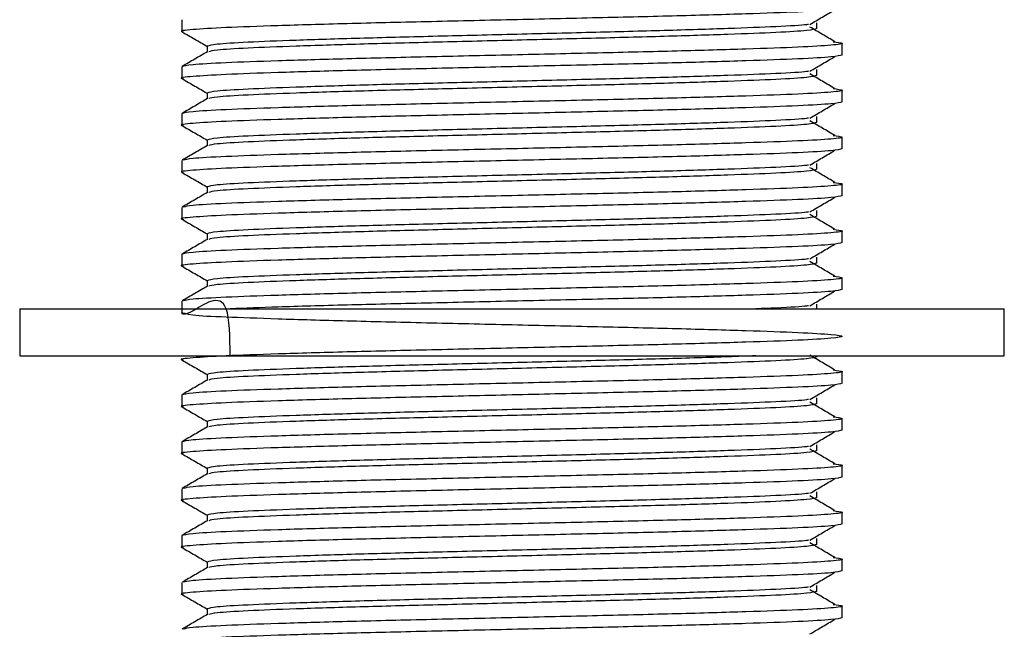
# Model space of a CAD drawing. Units: millimetres. Extents: x 15 to 2324, y 37 to 1668.
# Drawn here: x 1176 to 1218, y 1011 to 1037 of the extents above; entities that cross this region are included whole.
import ezdxf

# ---------------------------------------------------------------- set-up
doc = ezdxf.new("R2010")
doc.units = ezdxf.units.MM
doc.header["$LTSCALE"] = 8

msp = doc.modelspace()

# ---------------------------------------------------------------- linework, layer by layer
at = {"color": 7, "linetype": 'Continuous', "lineweight": 25}
for p, q in [((1183.344, 1037.463), (1183.344, 1036.963)), ((1210.427, 1037.088), (1210.427, 1037.338)), ((1184.427, 1036.338), (1184.427, 1036.095)), ((1211.509, 1035.963), (1211.509, 1036.463)), ((1211.509, 1035.963), (1211.509, 1036.463)), ((1183.344, 1035.463), (1183.344, 1034.963)), ((1210.427, 1035.088), (1210.427, 1035.338)), ((1211.509, 1033.963), (1211.509, 1034.463)), ((1211.509, 1033.963), (1211.509, 1034.463)), ((1184.427, 1034.338), (1184.427, 1034.095)), ((1183.344, 1033.463), (1183.344, 1032.963)), ((1210.427, 1033.088), (1210.427, 1033.338)), ((1211.509, 1031.963), (1211.509, 1032.463)), ((1211.509, 1031.963), (1211.509, 1032.463)), ((1184.427, 1032.338), (1184.427, 1032.095)), ((1183.344, 1031.463), (1183.344, 1030.963)), ((1210.427, 1031.088), (1210.427, 1031.338)), ((1184.427, 1030.338), (1184.427, 1030.095)), ((1211.509, 1029.963), (1211.509, 1030.463)), ((1211.509, 1029.963), (1211.509, 1030.463)), ((1183.344, 1029.463), (1183.344, 1028.963)), ((1210.427, 1029.088), (1210.427, 1029.338)), ((1184.427, 1028.338), (1184.427, 1028.095)), ((1211.509, 1027.963), (1211.509, 1028.463)), ((1211.509, 1027.963), (1211.509, 1028.463)), ((1183.344, 1027.463), (1183.344, 1026.963)), ((1210.427, 1027.088), (1210.427, 1027.338)), ((1184.427, 1026.338), (1184.427, 1026.095)), ((1211.509, 1025.963), (1211.509, 1026.463)), ((1211.509, 1025.963), (1211.509, 1026.463)), ((1183.344, 1025.463), (1183.344, 1024.963)), ((1210.427, 1025.137), (1210.427, 1025.338)), ((1176.427, 1025.137), (1176.427, 1023.137)), ((1176.427, 1025.137), (1177.762, 1025.137)), ((1177.762, 1025.137), (1218.427, 1025.137)), ((1218.427, 1023.137), (1218.427, 1025.137)), ((1176.427, 1023.137), (1177.762, 1023.137)), ((1177.762, 1023.137), (1218.427, 1023.137)), ((1210.427, 1023.088), (1210.427, 1023.137)), ((1184.427, 1022.338), (1184.427, 1022.095)), ((1211.509, 1021.963), (1211.509, 1022.463)), ((1211.509, 1021.963), (1211.509, 1022.463)), ((1183.344, 1021.463), (1183.344, 1020.963)), ((1210.427, 1021.088), (1210.427, 1021.338)), ((1184.427, 1020.338), (1184.427, 1020.095)), ((1211.509, 1019.963), (1211.509, 1020.463)), ((1211.509, 1019.963), (1211.509, 1020.463)), ((1183.344, 1019.463), (1183.344, 1018.963)), ((1210.427, 1019.088), (1210.427, 1019.338)), ((1184.427, 1018.338), (1184.427, 1018.095)), ((1211.509, 1017.963), (1211.509, 1018.463)), ((1211.509, 1017.963), (1211.509, 1018.463)), ((1183.344, 1017.463), (1183.344, 1016.963)), ((1210.427, 1017.088), (1210.427, 1017.338)), ((1211.509, 1015.963), (1211.509, 1016.463)), ((1211.509, 1015.963), (1211.509, 1016.463)), ((1184.427, 1016.338), (1184.427, 1016.095)), ((1183.344, 1015.463), (1183.344, 1014.963)), ((1210.427, 1015.088), (1210.427, 1015.338)), ((1184.427, 1014.338), (1184.427, 1014.095)), ((1211.509, 1013.963), (1211.509, 1014.463)), ((1211.509, 1013.963), (1211.509, 1014.463)), ((1183.344, 1013.463), (1183.344, 1012.963)), ((1210.427, 1013.088), (1210.427, 1013.338)), ((1184.427, 1012.338), (1184.427, 1012.095)), ((1211.509, 1011.963), (1211.509, 1012.463)), ((1211.509, 1011.963), (1211.509, 1012.463))]:
    msp.add_line(p, q, dxfattribs=at)
for points, knots in [([(1211.509, 1037.963), (1211.416, 1037.936), (1211.229, 1037.881), (1209.752, 1037.795), (1207.5, 1037.715), (1204.552, 1037.628), (1201.113, 1037.547), (1197.427, 1037.463), (1193.741, 1037.379), (1190.3, 1037.298), (1187.361, 1037.212), (1185.075, 1037.131), (1183.725, 1037.046), (1183.185, 1036.987), (1183.389, 1036.955), (1183.415, 1036.951)], [0, 0, 0, 0, 0.082195, 0.164955, 0.246676, 0.32955, 0.41143, 0.493963, 0.576495, 0.658375, 0.741249, 0.82297, 0.90573, 0.987925, 1, 1, 1, 1]), ([(1210.135, 1037.271), (1210.312, 1037.375), (1210.666, 1037.584), (1211.02, 1037.792), (1211.197, 1037.896)], [0, 0, 0, 0, 0.499998, 1, 1, 1, 1]), ([(1210.068, 1037.271), (1210.044, 1037.266), (1209.893, 1037.233), (1208.767, 1037.17), (1206.736, 1037.09), (1204.001, 1037.003), (1200.831, 1036.922), (1197.427, 1036.838), (1194.024, 1036.754), (1190.85, 1036.673), (1188.128, 1036.587), (1186.049, 1036.506), (1184.685, 1036.421), (1184.513, 1036.366), (1184.427, 1036.338)], [0, 0, 0, 0, 0.016656, 0.106508, 0.195232, 0.285207, 0.374103, 0.463709, 0.553314, 0.64221, 0.732186, 0.82091, 0.910762, 1, 1, 1, 1]), ([(1210.427, 1037.088), (1210.341, 1037.061), (1210.168, 1037.006), (1208.804, 1036.92), (1206.726, 1036.84), (1204.004, 1036.754), (1200.83, 1036.672), (1197.427, 1036.588), (1194.024, 1036.504), (1190.85, 1036.423), (1188.127, 1036.337), (1186.054, 1036.256), (1184.74, 1036.175), (1184.572, 1036.124), (1184.495, 1036.101)], [0, 0, 0, 0, 0.084286, 0.169153, 0.252953, 0.337936, 0.4219, 0.506533, 0.591166, 0.675129, 0.760112, 0.843913, 0.928779, 1, 1, 1, 1]), ([(1211.197, 1036.53), (1211.02, 1036.634), (1210.666, 1036.843), (1210.312, 1037.051), (1210.135, 1037.155)], [0, 0, 0, 0, 0.500002, 1, 1, 1, 1]), ([(1183.355, 1036.951), (1183.535, 1036.847), (1183.893, 1036.641), (1184.25, 1036.434), (1184.427, 1036.332)], [0, 0, 0, 0, 0.5051655, 1, 1, 1, 1]), ([(1211.124, 1036.53), (1211.301, 1036.508), (1211.699, 1036.458), (1211.168, 1036.381), (1209.768, 1036.295), (1207.496, 1036.215), (1204.553, 1036.128), (1201.113, 1036.047), (1197.427, 1035.963), (1193.74, 1035.879), (1190.302, 1035.798), (1187.354, 1035.712), (1185.102, 1035.631), (1183.624, 1035.546), (1183.437, 1035.491), (1183.344, 1035.463)], [0, 0, 0, 0, 0.062905, 0.140871, 0.219372, 0.296889, 0.375499, 0.453166, 0.531452, 0.609739, 0.687406, 0.766016, 0.843532, 0.922034, 1, 1, 1, 1]), ([(1211.509, 1035.963), (1211.416, 1035.936), (1211.229, 1035.881), (1209.752, 1035.795), (1207.5, 1035.715), (1204.552, 1035.628), (1201.113, 1035.547), (1197.427, 1035.463), (1193.741, 1035.379), (1190.3, 1035.298), (1187.361, 1035.212), (1185.075, 1035.131), (1183.725, 1035.046), (1183.185, 1034.987), (1183.389, 1034.955), (1183.415, 1034.951)], [0, 0, 0, 0, 0.082195, 0.164955, 0.246676, 0.32955, 0.41143, 0.493963, 0.576495, 0.658375, 0.741249, 0.82297, 0.90573, 0.987925, 1, 1, 1, 1]), ([(1184.438, 1036.101), (1184.257, 1035.997), (1183.896, 1035.788), (1183.535, 1035.579), (1183.355, 1035.475)], [0, 0, 0, 0, 0.499988, 1, 1, 1, 1]), ([(1210.135, 1035.271), (1210.312, 1035.375), (1210.666, 1035.584), (1211.02, 1035.792), (1211.197, 1035.896)], [0, 0, 0, 0, 0.499998, 1, 1, 1, 1]), ([(1183.355, 1034.951), (1183.535, 1034.847), (1183.893, 1034.641), (1184.25, 1034.434), (1184.427, 1034.332)], [0, 0, 0, 0, 0.505166, 1, 1, 1, 1]), ([(1210.068, 1035.271), (1210.044, 1035.266), (1209.893, 1035.233), (1208.767, 1035.17), (1206.736, 1035.09), (1204.001, 1035.003), (1200.831, 1034.922), (1197.427, 1034.838), (1194.024, 1034.754), (1190.85, 1034.673), (1188.128, 1034.587), (1186.049, 1034.506), (1184.685, 1034.421), (1184.513, 1034.366), (1184.427, 1034.338)], [0, 0, 0, 0, 0.016656, 0.106508, 0.195232, 0.285207, 0.374103, 0.463709, 0.553314, 0.64221, 0.732186, 0.82091, 0.910762, 1, 1, 1, 1]), ([(1210.427, 1035.088), (1210.341, 1035.061), (1210.168, 1035.006), (1208.804, 1034.92), (1206.726, 1034.84), (1204.004, 1034.754), (1200.83, 1034.672), (1197.427, 1034.588), (1194.024, 1034.504), (1190.85, 1034.423), (1188.127, 1034.337), (1186.054, 1034.256), (1184.74, 1034.175), (1184.572, 1034.124), (1184.495, 1034.101)], [0, 0, 0, 0, 0.084286, 0.169153, 0.252953, 0.337936, 0.4219, 0.506533, 0.591166, 0.675129, 0.760112, 0.843913, 0.928779, 1, 1, 1, 1]), ([(1211.197, 1034.53), (1211.02, 1034.634), (1210.666, 1034.843), (1210.312, 1035.051), (1210.135, 1035.155)], [0, 0, 0, 0, 0.500002, 1, 1, 1, 1]), ([(1211.124, 1034.53), (1211.301, 1034.508), (1211.699, 1034.458), (1211.168, 1034.381), (1209.768, 1034.295), (1207.496, 1034.215), (1204.553, 1034.128), (1201.113, 1034.047), (1197.427, 1033.963), (1193.74, 1033.879), (1190.302, 1033.798), (1187.354, 1033.712), (1185.102, 1033.631), (1183.624, 1033.546), (1183.437, 1033.491), (1183.344, 1033.463)], [0, 0, 0, 0, 0.062905, 0.140871, 0.219372, 0.296889, 0.375499, 0.453166, 0.531452, 0.609739, 0.687406, 0.766016, 0.843532, 0.922034, 1, 1, 1, 1]), ([(1184.438, 1034.101), (1184.257, 1033.997), (1183.896, 1033.788), (1183.535, 1033.579), (1183.355, 1033.475)], [0, 0, 0, 0, 0.499988, 1, 1, 1, 1]), ([(1211.509, 1033.963), (1211.416, 1033.936), (1211.229, 1033.881), (1209.752, 1033.795), (1207.5, 1033.715), (1204.552, 1033.628), (1201.113, 1033.547), (1197.427, 1033.463), (1193.741, 1033.379), (1190.3, 1033.298), (1187.361, 1033.212), (1185.075, 1033.131), (1183.725, 1033.046), (1183.185, 1032.987), (1183.389, 1032.955), (1183.415, 1032.951)], [0, 0, 0, 0, 0.082195, 0.164955, 0.246676, 0.32955, 0.41143, 0.493963, 0.576495, 0.658375, 0.741249, 0.82297, 0.90573, 0.987925, 1, 1, 1, 1]), ([(1210.135, 1033.271), (1210.312, 1033.375), (1210.666, 1033.584), (1211.02, 1033.792), (1211.197, 1033.896)], [0, 0, 0, 0, 0.499998, 1, 1, 1, 1]), ([(1210.068, 1033.271), (1210.044, 1033.266), (1209.893, 1033.233), (1208.767, 1033.17), (1206.736, 1033.09), (1204.001, 1033.003), (1200.831, 1032.922), (1197.427, 1032.838), (1194.024, 1032.754), (1190.85, 1032.673), (1188.128, 1032.587), (1186.049, 1032.506), (1184.685, 1032.421), (1184.513, 1032.366), (1184.427, 1032.338)], [0, 0, 0, 0, 0.016656, 0.106508, 0.195232, 0.285207, 0.374103, 0.463709, 0.553314, 0.64221, 0.732186, 0.82091, 0.910762, 1, 1, 1, 1]), ([(1183.355, 1032.951), (1183.535, 1032.847), (1183.893, 1032.641), (1184.25, 1032.434), (1184.427, 1032.332)], [0, 0, 0, 0, 0.505166, 1, 1, 1, 1]), ([(1210.427, 1033.088), (1210.341, 1033.061), (1210.168, 1033.006), (1208.804, 1032.92), (1206.726, 1032.84), (1204.004, 1032.754), (1200.83, 1032.672), (1197.427, 1032.588), (1194.024, 1032.504), (1190.85, 1032.423), (1188.127, 1032.337), (1186.054, 1032.256), (1184.74, 1032.175), (1184.572, 1032.124), (1184.495, 1032.101)], [0, 0, 0, 0, 0.084286, 0.169153, 0.252953, 0.337936, 0.4219, 0.506533, 0.591166, 0.675129, 0.760112, 0.843913, 0.928779, 1, 1, 1, 1]), ([(1211.197, 1032.53), (1211.02, 1032.634), (1210.666, 1032.843), (1210.312, 1033.051), (1210.135, 1033.155)], [0, 0, 0, 0, 0.500002, 1, 1, 1, 1]), ([(1211.124, 1032.53), (1211.301, 1032.508), (1211.699, 1032.458), (1211.168, 1032.381), (1209.768, 1032.295), (1207.496, 1032.215), (1204.553, 1032.128), (1201.113, 1032.047), (1197.427, 1031.963), (1193.74, 1031.879), (1190.303, 1031.798), (1187.353, 1031.712), (1185.106, 1031.631), (1183.681, 1031.55), (1183.498, 1031.499), (1183.415, 1031.475)], [0, 0, 0, 0, 0.063634, 0.142503, 0.221914, 0.300329, 0.37985, 0.458416, 0.53761, 0.616804, 0.69537, 0.774891, 0.853306, 0.932717, 1, 1, 1, 1]), ([(1211.509, 1031.963), (1211.416, 1031.936), (1211.229, 1031.881), (1209.752, 1031.795), (1207.5, 1031.715), (1204.552, 1031.628), (1201.113, 1031.547), (1197.427, 1031.463), (1193.741, 1031.379), (1190.3, 1031.298), (1187.361, 1031.212), (1185.075, 1031.131), (1183.725, 1031.046), (1183.185, 1030.987), (1183.389, 1030.955), (1183.415, 1030.951)], [0, 0, 0, 0, 0.082195, 0.164955, 0.246676, 0.32955, 0.41143, 0.493963, 0.576495, 0.658375, 0.741249, 0.82297, 0.90573, 0.987925, 1, 1, 1, 1]), ([(1184.438, 1032.101), (1184.257, 1031.997), (1183.896, 1031.788), (1183.535, 1031.579), (1183.355, 1031.475)], [0, 0, 0, 0, 0.499988, 1, 1, 1, 1]), ([(1210.135, 1031.271), (1210.312, 1031.375), (1210.666, 1031.584), (1211.02, 1031.792), (1211.197, 1031.896)], [0, 0, 0, 0, 0.499998, 1, 1, 1, 1]), ([(1210.068, 1031.271), (1210.044, 1031.266), (1209.893, 1031.233), (1208.767, 1031.17), (1206.736, 1031.09), (1204.001, 1031.003), (1200.831, 1030.922), (1197.427, 1030.838), (1194.024, 1030.754), (1190.85, 1030.673), (1188.128, 1030.587), (1186.049, 1030.506), (1184.685, 1030.421), (1184.513, 1030.366), (1184.427, 1030.338)], [0, 0, 0, 0, 0.016656, 0.106508, 0.195232, 0.285207, 0.374103, 0.463709, 0.553314, 0.64221, 0.732186, 0.82091, 0.910762, 1, 1, 1, 1]), ([(1211.197, 1030.53), (1211.02, 1030.634), (1210.666, 1030.843), (1210.312, 1031.051), (1210.135, 1031.155)], [0, 0, 0, 0, 0.500002, 1, 1, 1, 1]), ([(1183.355, 1030.951), (1183.535, 1030.847), (1183.893, 1030.641), (1184.25, 1030.434), (1184.427, 1030.332)], [0, 0, 0, 0, 0.505166, 1, 1, 1, 1]), ([(1210.427, 1031.088), (1210.341, 1031.061), (1210.168, 1031.006), (1208.804, 1030.92), (1206.726, 1030.84), (1204.004, 1030.754), (1200.83, 1030.672), (1197.427, 1030.588), (1194.024, 1030.504), (1190.85, 1030.423), (1188.127, 1030.337), (1186.054, 1030.256), (1184.74, 1030.175), (1184.572, 1030.124), (1184.495, 1030.101)], [0, 0, 0, 0, 0.084286, 0.169153, 0.252953, 0.337936, 0.4219, 0.506533, 0.591166, 0.675129, 0.760112, 0.843913, 0.928779, 1, 1, 1, 1]), ([(1211.124, 1030.53), (1211.301, 1030.508), (1211.699, 1030.458), (1211.168, 1030.381), (1209.768, 1030.295), (1207.496, 1030.215), (1204.553, 1030.128), (1201.113, 1030.047), (1197.427, 1029.963), (1193.74, 1029.879), (1190.303, 1029.798), (1187.353, 1029.712), (1185.106, 1029.631), (1183.681, 1029.55), (1183.498, 1029.499), (1183.415, 1029.475)], [0, 0, 0, 0, 0.063634, 0.142503, 0.221914, 0.300329, 0.37985, 0.458416, 0.53761, 0.616804, 0.69537, 0.774891, 0.853306, 0.932717, 1, 1, 1, 1]), ([(1211.509, 1029.963), (1211.416, 1029.936), (1211.229, 1029.881), (1209.752, 1029.795), (1207.5, 1029.715), (1204.552, 1029.628), (1201.113, 1029.547), (1197.427, 1029.463), (1193.741, 1029.379), (1190.3, 1029.298), (1187.361, 1029.212), (1185.075, 1029.131), (1183.725, 1029.046), (1183.185, 1028.987), (1183.389, 1028.955), (1183.415, 1028.951)], [0, 0, 0, 0, 0.082195, 0.164955, 0.246676, 0.32955, 0.41143, 0.493963, 0.576495, 0.658375, 0.741249, 0.82297, 0.90573, 0.987925, 1, 1, 1, 1]), ([(1184.438, 1030.101), (1184.257, 1029.997), (1183.896, 1029.788), (1183.535, 1029.579), (1183.355, 1029.475)], [0, 0, 0, 0, 0.499988, 1, 1, 1, 1]), ([(1210.135, 1029.271), (1210.312, 1029.375), (1210.666, 1029.584), (1211.02, 1029.792), (1211.197, 1029.896)], [0, 0, 0, 0, 0.499998, 1, 1, 1, 1]), ([(1210.068, 1029.271), (1210.044, 1029.266), (1209.893, 1029.233), (1208.767, 1029.17), (1206.736, 1029.09), (1204.001, 1029.003), (1200.831, 1028.922), (1197.427, 1028.838), (1194.024, 1028.754), (1190.85, 1028.673), (1188.128, 1028.587), (1186.049, 1028.506), (1184.685, 1028.421), (1184.513, 1028.366), (1184.427, 1028.338)], [0, 0, 0, 0, 0.016656, 0.106508, 0.195232, 0.285207, 0.374103, 0.463709, 0.553314, 0.64221, 0.732186, 0.82091, 0.910762, 1, 1, 1, 1]), ([(1210.427, 1029.088), (1210.341, 1029.061), (1210.168, 1029.006), (1208.804, 1028.92), (1206.726, 1028.84), (1204.004, 1028.754), (1200.83, 1028.672), (1197.427, 1028.588), (1194.024, 1028.504), (1190.85, 1028.423), (1188.127, 1028.337), (1186.054, 1028.256), (1184.74, 1028.175), (1184.572, 1028.124), (1184.495, 1028.101)], [0, 0, 0, 0, 0.084286, 0.169153, 0.252953, 0.337936, 0.4219, 0.506533, 0.591166, 0.675129, 0.760112, 0.843913, 0.928779, 1, 1, 1, 1]), ([(1211.197, 1028.53), (1211.02, 1028.634), (1210.666, 1028.843), (1210.312, 1029.051), (1210.135, 1029.155)], [0, 0, 0, 0, 0.500002, 1, 1, 1, 1]), ([(1183.355, 1028.951), (1183.535, 1028.847), (1183.893, 1028.641), (1184.25, 1028.434), (1184.427, 1028.332)], [0, 0, 0, 0, 0.505166, 1, 1, 1, 1]), ([(1211.124, 1028.53), (1211.301, 1028.508), (1211.699, 1028.458), (1211.168, 1028.381), (1209.768, 1028.295), (1207.496, 1028.215), (1204.553, 1028.128), (1201.113, 1028.047), (1197.427, 1027.963), (1193.74, 1027.879), (1190.302, 1027.798), (1187.354, 1027.712), (1185.102, 1027.631), (1183.624, 1027.546), (1183.437, 1027.491), (1183.344, 1027.463)], [0, 0, 0, 0, 0.062905, 0.140871, 0.219372, 0.296889, 0.375499, 0.453166, 0.531452, 0.609739, 0.687406, 0.766016, 0.843532, 0.922034, 1, 1, 1, 1]), ([(1211.509, 1027.963), (1211.416, 1027.936), (1211.229, 1027.881), (1209.752, 1027.795), (1207.5, 1027.715), (1204.552, 1027.628), (1201.113, 1027.547), (1197.427, 1027.463), (1193.741, 1027.379), (1190.3, 1027.298), (1187.361, 1027.212), (1185.075, 1027.131), (1183.725, 1027.046), (1183.185, 1026.987), (1183.389, 1026.955), (1183.415, 1026.951)], [0, 0, 0, 0, 0.082195, 0.164955, 0.246676, 0.32955, 0.41143, 0.493963, 0.576495, 0.658375, 0.741249, 0.82297, 0.90573, 0.987925, 1, 1, 1, 1]), ([(1184.438, 1028.101), (1184.257, 1027.997), (1183.896, 1027.788), (1183.535, 1027.579), (1183.355, 1027.475)], [0, 0, 0, 0, 0.499988, 1, 1, 1, 1]), ([(1210.135, 1027.271), (1210.312, 1027.375), (1210.666, 1027.584), (1211.02, 1027.792), (1211.197, 1027.896)], [0, 0, 0, 0, 0.499998, 1, 1, 1, 1]), ([(1183.355, 1026.951), (1183.535, 1026.847), (1183.893, 1026.641), (1184.25, 1026.434), (1184.427, 1026.332)], [0, 0, 0, 0, 0.505166, 1, 1, 1, 1]), ([(1210.068, 1027.271), (1210.044, 1027.266), (1209.893, 1027.233), (1208.767, 1027.17), (1206.736, 1027.09), (1204.001, 1027.003), (1200.831, 1026.922), (1197.427, 1026.838), (1194.024, 1026.754), (1190.85, 1026.673), (1188.128, 1026.587), (1186.049, 1026.506), (1184.685, 1026.421), (1184.513, 1026.366), (1184.427, 1026.338)], [0, 0, 0, 0, 0.016656, 0.106508, 0.195232, 0.285207, 0.374103, 0.463709, 0.553314, 0.64221, 0.732186, 0.82091, 0.910762, 1, 1, 1, 1]), ([(1210.427, 1027.088), (1210.341, 1027.061), (1210.168, 1027.006), (1208.804, 1026.92), (1206.726, 1026.84), (1204.004, 1026.754), (1200.83, 1026.672), (1197.427, 1026.588), (1194.024, 1026.504), (1190.85, 1026.423), (1188.127, 1026.337), (1186.054, 1026.256), (1184.74, 1026.175), (1184.572, 1026.124), (1184.495, 1026.101)], [0, 0, 0, 0, 0.084286, 0.169153, 0.252953, 0.337936, 0.4219, 0.506533, 0.591166, 0.675129, 0.760112, 0.843913, 0.928779, 1, 1, 1, 1]), ([(1211.197, 1026.53), (1211.02, 1026.634), (1210.666, 1026.843), (1210.312, 1027.051), (1210.135, 1027.155)], [0, 0, 0, 0, 0.500002, 1, 1, 1, 1]), ([(1211.124, 1026.53), (1211.301, 1026.508), (1211.699, 1026.458), (1211.168, 1026.381), (1209.768, 1026.295), (1207.496, 1026.215), (1204.553, 1026.128), (1201.113, 1026.047), (1197.427, 1025.963), (1193.74, 1025.879), (1190.303, 1025.798), (1187.353, 1025.712), (1185.106, 1025.631), (1183.681, 1025.55), (1183.498, 1025.499), (1183.415, 1025.475)], [0, 0, 0, 0, 0.063634, 0.142503, 0.221914, 0.300329, 0.37985, 0.458416, 0.53761, 0.616804, 0.69537, 0.774891, 0.853306, 0.932717, 1, 1, 1, 1]), ([(1184.438, 1026.101), (1184.257, 1025.997), (1183.896, 1025.788), (1183.535, 1025.579), (1183.355, 1025.475)], [0, 0, 0, 0, 0.499988, 1, 1, 1, 1]), ([(1185.408, 1023.137), (1185.397, 1023.933), (1185.365, 1026.19), (1183.508, 1024.693), (1183.226, 1025.057), (1183.656, 1024.855), (1185.093, 1024.802), (1187.356, 1024.713), (1190.302, 1024.629), (1193.741, 1024.547), (1197.427, 1024.463), (1201.113, 1024.379), (1204.552, 1024.298), (1207.497, 1024.212), (1209.763, 1024.131), (1211.186, 1024.046), (1211.671, 1023.963), (1211.186, 1023.881), (1209.763, 1023.795), (1207.497, 1023.715), (1204.552, 1023.628), (1201.113, 1023.547), (1197.427, 1023.463), (1193.741, 1023.379), (1190.3, 1023.298), (1187.361, 1023.212), (1185.075, 1023.131), (1183.725, 1023.046), (1183.185, 1022.987), (1183.389, 1022.955), (1183.415, 1022.951)], [0, 0, 0, 0, 0.020506, 0.058159, 0.095555, 0.132952, 0.170605, 0.207785, 0.245491, 0.282743, 0.320293, 0.357843, 0.395096, 0.432801, 0.469982, 0.507635, 0.545031, 0.582427, 0.62008, 0.657261, 0.694966, 0.732219, 0.769769, 0.807319, 0.844571, 0.882276, 0.919457, 0.95711, 0.994506, 1, 1, 1, 1]), ([(1211.509, 1025.963), (1211.416, 1025.936), (1211.229, 1025.881), (1209.752, 1025.795), (1207.5, 1025.715), (1204.552, 1025.628), (1201.113, 1025.547), (1197.428, 1025.463), (1193.738, 1025.379), (1190.313, 1025.298), (1187.389, 1025.214), (1186.047, 1025.162), (1185.408, 1025.137)], [0, 0, 0, 0, 0.100639, 0.20197, 0.30203, 0.4035, 0.503754, 0.604807, 0.70586, 0.806113, 0.907584, 1, 1, 1, 1]), ([(1210.135, 1025.271), (1210.312, 1025.375), (1210.666, 1025.584), (1211.02, 1025.792), (1211.197, 1025.896)], [0, 0, 0, 0, 0.499998, 1, 1, 1, 1]), ([(1210.068, 1025.271), (1210.044, 1025.266), (1209.889, 1025.233), (1209.131, 1025.187), (1208.125, 1025.148), (1207.833, 1025.137)], [0, 0, 0, 0, 0.116393, 0.744286, 1, 1, 1, 1]), ([(1207.833, 1023.137), (1207.452, 1023.121), (1206.413, 1023.078), (1203.985, 1023.004), (1200.835, 1022.922), (1197.426, 1022.838), (1194.024, 1022.754), (1190.85, 1022.673), (1188.128, 1022.587), (1186.049, 1022.506), (1184.685, 1022.421), (1184.513, 1022.366), (1184.427, 1022.338)], [0, 0, 0, 0, 0.060837, 0.165838, 0.26958, 0.374149, 0.478719, 0.58246, 0.687461, 0.791002, 0.895859, 1, 1, 1, 1]), ([(1211.197, 1022.53), (1211.02, 1022.634), (1210.666, 1022.843), (1210.312, 1023.051), (1210.135, 1023.155)], [0, 0, 0, 0, 0.500002, 1, 1, 1, 1]), ([(1183.355, 1022.951), (1183.535, 1022.847), (1183.893, 1022.641), (1184.25, 1022.434), (1184.427, 1022.332)], [0, 0, 0, 0, 0.505166, 1, 1, 1, 1]), ([(1210.427, 1023.088), (1210.341, 1023.061), (1210.168, 1023.006), (1208.804, 1022.92), (1206.726, 1022.84), (1204.004, 1022.754), (1200.83, 1022.672), (1197.427, 1022.588), (1194.024, 1022.504), (1190.85, 1022.423), (1188.127, 1022.337), (1186.054, 1022.256), (1184.74, 1022.175), (1184.572, 1022.124), (1184.495, 1022.101)], [0, 0, 0, 0, 0.084286, 0.169153, 0.252953, 0.337936, 0.4219, 0.506533, 0.591166, 0.675129, 0.760112, 0.843913, 0.928779, 1, 1, 1, 1]), ([(1211.124, 1022.53), (1211.301, 1022.508), (1211.699, 1022.458), (1211.168, 1022.381), (1209.768, 1022.295), (1207.496, 1022.215), (1204.553, 1022.128), (1201.113, 1022.047), (1197.427, 1021.963), (1193.74, 1021.879), (1190.302, 1021.798), (1187.354, 1021.712), (1185.102, 1021.631), (1183.624, 1021.546), (1183.437, 1021.491), (1183.344, 1021.463)], [0, 0, 0, 0, 0.062905, 0.140871, 0.219372, 0.296889, 0.375499, 0.453166, 0.531452, 0.609739, 0.687406, 0.766016, 0.843532, 0.922034, 1, 1, 1, 1]), ([(1211.509, 1021.963), (1211.416, 1021.936), (1211.229, 1021.881), (1209.752, 1021.795), (1207.5, 1021.715), (1204.552, 1021.628), (1201.113, 1021.547), (1197.427, 1021.463), (1193.741, 1021.379), (1190.3, 1021.298), (1187.361, 1021.212), (1185.075, 1021.131), (1183.725, 1021.046), (1183.185, 1020.987), (1183.389, 1020.955), (1183.415, 1020.951)], [0, 0, 0, 0, 0.082195, 0.164955, 0.246676, 0.32955, 0.41143, 0.493963, 0.576495, 0.658375, 0.741249, 0.82297, 0.90573, 0.987925, 1, 1, 1, 1]), ([(1184.438, 1022.101), (1184.257, 1021.997), (1183.896, 1021.788), (1183.535, 1021.579), (1183.355, 1021.475)], [0, 0, 0, 0, 0.499988, 1, 1, 1, 1]), ([(1210.135, 1021.271), (1210.312, 1021.375), (1210.666, 1021.584), (1211.02, 1021.792), (1211.197, 1021.896)], [0, 0, 0, 0, 0.499998, 1, 1, 1, 1]), ([(1210.068, 1021.271), (1210.044, 1021.266), (1209.893, 1021.233), (1208.767, 1021.17), (1206.736, 1021.09), (1204.001, 1021.003), (1200.831, 1020.922), (1197.427, 1020.838), (1194.024, 1020.754), (1190.85, 1020.673), (1188.128, 1020.587), (1186.049, 1020.506), (1184.685, 1020.421), (1184.513, 1020.366), (1184.427, 1020.338)], [0, 0, 0, 0, 0.016656, 0.106508, 0.195232, 0.285207, 0.374103, 0.463709, 0.553314, 0.64221, 0.732186, 0.82091, 0.910762, 1, 1, 1, 1]), ([(1210.427, 1021.088), (1210.341, 1021.061), (1210.168, 1021.006), (1208.804, 1020.92), (1206.726, 1020.84), (1204.004, 1020.754), (1200.83, 1020.672), (1197.427, 1020.588), (1194.024, 1020.504), (1190.85, 1020.423), (1188.127, 1020.337), (1186.054, 1020.256), (1184.74, 1020.175), (1184.572, 1020.124), (1184.495, 1020.101)], [0, 0, 0, 0, 0.084286, 0.169153, 0.252953, 0.337936, 0.4219, 0.506533, 0.591166, 0.675129, 0.760112, 0.843913, 0.928779, 1, 1, 1, 1]), ([(1211.197, 1020.53), (1211.02, 1020.634), (1210.666, 1020.843), (1210.312, 1021.051), (1210.135, 1021.155)], [0, 0, 0, 0, 0.500002, 1, 1, 1, 1]), ([(1183.355, 1020.951), (1183.535, 1020.847), (1183.893, 1020.641), (1184.25, 1020.434), (1184.427, 1020.332)], [0, 0, 0, 0, 0.505166, 1, 1, 1, 1]), ([(1211.124, 1020.53), (1211.301, 1020.508), (1211.699, 1020.458), (1211.168, 1020.381), (1209.768, 1020.295), (1207.496, 1020.215), (1204.553, 1020.128), (1201.113, 1020.047), (1197.427, 1019.963), (1193.74, 1019.879), (1190.302, 1019.798), (1187.354, 1019.712), (1185.102, 1019.631), (1183.624, 1019.546), (1183.437, 1019.491), (1183.344, 1019.463)], [0, 0, 0, 0, 0.062905, 0.140871, 0.219372, 0.296889, 0.375499, 0.453166, 0.531452, 0.609739, 0.687406, 0.766016, 0.843532, 0.922034, 1, 1, 1, 1]), ([(1211.509, 1019.963), (1211.416, 1019.936), (1211.229, 1019.881), (1209.752, 1019.795), (1207.5, 1019.715), (1204.552, 1019.628), (1201.113, 1019.547), (1197.427, 1019.463), (1193.741, 1019.379), (1190.3, 1019.298), (1187.361, 1019.212), (1185.075, 1019.131), (1183.725, 1019.046), (1183.185, 1018.987), (1183.389, 1018.955), (1183.415, 1018.951)], [0, 0, 0, 0, 0.082195, 0.164955, 0.246676, 0.32955, 0.41143, 0.493963, 0.576495, 0.658375, 0.741249, 0.82297, 0.90573, 0.987925, 1, 1, 1, 1]), ([(1184.438, 1020.101), (1184.257, 1019.997), (1183.896, 1019.788), (1183.535, 1019.579), (1183.355, 1019.475)], [0, 0, 0, 0, 0.499988, 1, 1, 1, 1]), ([(1210.135, 1019.271), (1210.312, 1019.375), (1210.666, 1019.584), (1211.02, 1019.792), (1211.197, 1019.896)], [0, 0, 0, 0, 0.499998, 1, 1, 1, 1]), ([(1183.355, 1018.951), (1183.535, 1018.847), (1183.893, 1018.641), (1184.25, 1018.434), (1184.427, 1018.332)], [0, 0, 0, 0, 0.505166, 1, 1, 1, 1]), ([(1210.068, 1019.271), (1210.044, 1019.266), (1209.893, 1019.233), (1208.767, 1019.17), (1206.736, 1019.09), (1204.001, 1019.003), (1200.831, 1018.922), (1197.427, 1018.838), (1194.024, 1018.754), (1190.85, 1018.673), (1188.128, 1018.587), (1186.049, 1018.506), (1184.685, 1018.421), (1184.513, 1018.366), (1184.427, 1018.338)], [0, 0, 0, 0, 0.016656, 0.106508, 0.195232, 0.285207, 0.374103, 0.463709, 0.553314, 0.64221, 0.732186, 0.82091, 0.910762, 1, 1, 1, 1]), ([(1210.427, 1019.088), (1210.341, 1019.061), (1210.168, 1019.006), (1208.804, 1018.92), (1206.726, 1018.84), (1204.004, 1018.754), (1200.83, 1018.672), (1197.427, 1018.588), (1194.024, 1018.504), (1190.85, 1018.423), (1188.127, 1018.337), (1186.054, 1018.256), (1184.74, 1018.175), (1184.572, 1018.124), (1184.495, 1018.101)], [0, 0, 0, 0, 0.084286, 0.169153, 0.252953, 0.337936, 0.4219, 0.506533, 0.591166, 0.675129, 0.760112, 0.843913, 0.928779, 1, 1, 1, 1]), ([(1211.197, 1018.53), (1211.02, 1018.634), (1210.666, 1018.843), (1210.312, 1019.051), (1210.135, 1019.155)], [0, 0, 0, 0, 0.500002, 1, 1, 1, 1]), ([(1211.124, 1018.53), (1211.301, 1018.508), (1211.699, 1018.458), (1211.168, 1018.381), (1209.768, 1018.295), (1207.496, 1018.215), (1204.553, 1018.128), (1201.113, 1018.047), (1197.427, 1017.963), (1193.74, 1017.879), (1190.303, 1017.798), (1187.353, 1017.712), (1185.106, 1017.631), (1183.681, 1017.55), (1183.498, 1017.499), (1183.415, 1017.475)], [0, 0, 0, 0, 0.063634, 0.142503, 0.221914, 0.300329, 0.37985, 0.458416, 0.53761, 0.616804, 0.69537, 0.774891, 0.853306, 0.932717, 1, 1, 1, 1]), ([(1184.438, 1018.101), (1184.257, 1017.997), (1183.896, 1017.788), (1183.535, 1017.579), (1183.355, 1017.475)], [0, 0, 0, 0, 0.499988, 1, 1, 1, 1]), ([(1211.509, 1017.963), (1211.416, 1017.936), (1211.229, 1017.881), (1209.752, 1017.795), (1207.5, 1017.715), (1204.552, 1017.628), (1201.113, 1017.547), (1197.427, 1017.463), (1193.741, 1017.379), (1190.3, 1017.298), (1187.361, 1017.212), (1185.075, 1017.131), (1183.725, 1017.046), (1183.185, 1016.987), (1183.389, 1016.955), (1183.415, 1016.951)], [0, 0, 0, 0, 0.082195, 0.164955, 0.246676, 0.32955, 0.41143, 0.493963, 0.576495, 0.658375, 0.741249, 0.82297, 0.90573, 0.987925, 1, 1, 1, 1]), ([(1210.135, 1017.271), (1210.312, 1017.375), (1210.666, 1017.584), (1211.02, 1017.792), (1211.197, 1017.896)], [0, 0, 0, 0, 0.499998, 1, 1, 1, 1]), ([(1210.068, 1017.271), (1210.044, 1017.266), (1209.893, 1017.233), (1208.767, 1017.17), (1206.736, 1017.09), (1204.001, 1017.003), (1200.831, 1016.922), (1197.427, 1016.838), (1194.024, 1016.754), (1190.85, 1016.673), (1188.128, 1016.587), (1186.049, 1016.506), (1184.685, 1016.421), (1184.513, 1016.366), (1184.427, 1016.338)], [0, 0, 0, 0, 0.016656, 0.106508, 0.195232, 0.285207, 0.374103, 0.463709, 0.553314, 0.64221, 0.732186, 0.82091, 0.910762, 1, 1, 1, 1]), ([(1183.355, 1016.951), (1183.535, 1016.847), (1183.893, 1016.641), (1184.25, 1016.434), (1184.427, 1016.332)], [0, 0, 0, 0, 0.505166, 1, 1, 1, 1]), ([(1210.427, 1017.088), (1210.341, 1017.061), (1210.168, 1017.006), (1208.804, 1016.92), (1206.726, 1016.84), (1204.004, 1016.754), (1200.83, 1016.672), (1197.427, 1016.588), (1194.024, 1016.504), (1190.85, 1016.423), (1188.127, 1016.337), (1186.054, 1016.256), (1184.74, 1016.175), (1184.572, 1016.124), (1184.495, 1016.101)], [0, 0, 0, 0, 0.084286, 0.169153, 0.252953, 0.337936, 0.4219, 0.506533, 0.591166, 0.675129, 0.760112, 0.843913, 0.928779, 1, 1, 1, 1]), ([(1211.197, 1016.53), (1211.02, 1016.634), (1210.666, 1016.843), (1210.312, 1017.051), (1210.135, 1017.155)], [0, 0, 0, 0, 0.500002, 1, 1, 1, 1]), ([(1211.124, 1016.53), (1211.301, 1016.508), (1211.699, 1016.458), (1211.168, 1016.381), (1209.768, 1016.295), (1207.496, 1016.215), (1204.553, 1016.128), (1201.113, 1016.047), (1197.427, 1015.963), (1193.74, 1015.879), (1190.302, 1015.798), (1187.354, 1015.712), (1185.102, 1015.631), (1183.624, 1015.546), (1183.437, 1015.491), (1183.344, 1015.463)], [0, 0, 0, 0, 0.062905, 0.140871, 0.219372, 0.296889, 0.375499, 0.453166, 0.531452, 0.609739, 0.687406, 0.766016, 0.843532, 0.922034, 1, 1, 1, 1]), ([(1184.438, 1016.101), (1184.257, 1015.997), (1183.896, 1015.788), (1183.535, 1015.579), (1183.355, 1015.475)], [0, 0, 0, 0, 0.499988, 1, 1, 1, 1]), ([(1211.509, 1015.963), (1211.416, 1015.936), (1211.229, 1015.881), (1209.752, 1015.795), (1207.5, 1015.715), (1204.552, 1015.628), (1201.113, 1015.547), (1197.427, 1015.463), (1193.741, 1015.379), (1190.3, 1015.298), (1187.361, 1015.212), (1185.075, 1015.131), (1183.725, 1015.046), (1183.185, 1014.987), (1183.389, 1014.955), (1183.415, 1014.951)], [0, 0, 0, 0, 0.082195, 0.164955, 0.246676, 0.32955, 0.41143, 0.493963, 0.576495, 0.658375, 0.741249, 0.82297, 0.90573, 0.987925, 1, 1, 1, 1]), ([(1210.135, 1015.271), (1210.312, 1015.375), (1210.666, 1015.584), (1211.02, 1015.792), (1211.197, 1015.896)], [0, 0, 0, 0, 0.499998, 1, 1, 1, 1]), ([(1210.068, 1015.271), (1210.044, 1015.266), (1209.893, 1015.233), (1208.767, 1015.17), (1206.736, 1015.09), (1204.001, 1015.003), (1200.831, 1014.922), (1197.427, 1014.838), (1194.024, 1014.754), (1190.85, 1014.673), (1188.128, 1014.587), (1186.049, 1014.506), (1184.685, 1014.421), (1184.513, 1014.366), (1184.427, 1014.338)], [0, 0, 0, 0, 0.016656, 0.106508, 0.195232, 0.285207, 0.374103, 0.463709, 0.553314, 0.64221, 0.732186, 0.82091, 0.910762, 1, 1, 1, 1]), ([(1211.197, 1014.53), (1211.02, 1014.634), (1210.666, 1014.843), (1210.312, 1015.051), (1210.135, 1015.155)], [0, 0, 0, 0, 0.500002, 1, 1, 1, 1]), ([(1183.355, 1014.951), (1183.535, 1014.847), (1183.893, 1014.641), (1184.25, 1014.434), (1184.427, 1014.332)], [0, 0, 0, 0, 0.505166, 1, 1, 1, 1]), ([(1210.427, 1015.088), (1210.341, 1015.061), (1210.168, 1015.006), (1208.804, 1014.92), (1206.726, 1014.84), (1204.004, 1014.754), (1200.83, 1014.672), (1197.427, 1014.588), (1194.024, 1014.504), (1190.85, 1014.423), (1188.127, 1014.337), (1186.054, 1014.256), (1184.74, 1014.175), (1184.572, 1014.124), (1184.495, 1014.101)], [0, 0, 0, 0, 0.084286, 0.169153, 0.252953, 0.337936, 0.4219, 0.506533, 0.591166, 0.675129, 0.760112, 0.843913, 0.928779, 1, 1, 1, 1]), ([(1211.124, 1014.53), (1211.301, 1014.508), (1211.699, 1014.458), (1211.168, 1014.381), (1209.768, 1014.295), (1207.496, 1014.215), (1204.553, 1014.128), (1201.113, 1014.047), (1197.427, 1013.963), (1193.74, 1013.879), (1190.303, 1013.798), (1187.353, 1013.712), (1185.106, 1013.631), (1183.681, 1013.55), (1183.498, 1013.499), (1183.415, 1013.475)], [0, 0, 0, 0, 0.063634, 0.142503, 0.221914, 0.300329, 0.37985, 0.458416, 0.53761, 0.616804, 0.69537, 0.774891, 0.853306, 0.932717, 1, 1, 1, 1]), ([(1211.509, 1013.963), (1211.416, 1013.936), (1211.229, 1013.881), (1209.752, 1013.795), (1207.5, 1013.715), (1204.552, 1013.628), (1201.113, 1013.547), (1197.427, 1013.463), (1193.741, 1013.379), (1190.3, 1013.298), (1187.361, 1013.212), (1185.075, 1013.131), (1183.725, 1013.046), (1183.185, 1012.987), (1183.389, 1012.955), (1183.415, 1012.951)], [0, 0, 0, 0, 0.082195, 0.164955, 0.246676, 0.32955, 0.41143, 0.493963, 0.576495, 0.658375, 0.741249, 0.82297, 0.90573, 0.987925, 1, 1, 1, 1]), ([(1184.438, 1014.101), (1184.257, 1013.997), (1183.896, 1013.788), (1183.535, 1013.579), (1183.355, 1013.475)], [0, 0, 0, 0, 0.499988, 1, 1, 1, 1]), ([(1210.135, 1013.271), (1210.312, 1013.375), (1210.666, 1013.584), (1211.02, 1013.792), (1211.197, 1013.896)], [0, 0, 0, 0, 0.499998, 1, 1, 1, 1]), ([(1210.068, 1013.271), (1210.044, 1013.266), (1209.893, 1013.233), (1208.767, 1013.17), (1206.736, 1013.09), (1204.001, 1013.003), (1200.831, 1012.922), (1197.427, 1012.838), (1194.024, 1012.754), (1190.85, 1012.673), (1188.128, 1012.587), (1186.049, 1012.506), (1184.685, 1012.421), (1184.513, 1012.366), (1184.427, 1012.338)], [0, 0, 0, 0, 0.016656, 0.106508, 0.195232, 0.285207, 0.374103, 0.463709, 0.553314, 0.64221, 0.732186, 0.82091, 0.910762, 1, 1, 1, 1]), ([(1210.427, 1013.088), (1210.341, 1013.061), (1210.168, 1013.006), (1208.804, 1012.92), (1206.726, 1012.84), (1204.004, 1012.754), (1200.83, 1012.672), (1197.427, 1012.588), (1194.024, 1012.504), (1190.85, 1012.423), (1188.127, 1012.337), (1186.054, 1012.256), (1184.74, 1012.175), (1184.572, 1012.124), (1184.495, 1012.101)], [0, 0, 0, 0, 0.084286, 0.169153, 0.252953, 0.337936, 0.4219, 0.506533, 0.591166, 0.675129, 0.760112, 0.843913, 0.928779, 1, 1, 1, 1]), ([(1211.197, 1012.53), (1211.02, 1012.634), (1210.666, 1012.843), (1210.312, 1013.051), (1210.135, 1013.155)], [0, 0, 0, 0, 0.500002, 1, 1, 1, 1]), ([(1183.355, 1012.951), (1183.535, 1012.847), (1183.893, 1012.641), (1184.25, 1012.434), (1184.427, 1012.332)], [0, 0, 0, 0, 0.505166, 1, 1, 1, 1]), ([(1211.124, 1012.53), (1211.301, 1012.508), (1211.699, 1012.458), (1211.168, 1012.381), (1209.768, 1012.295), (1207.496, 1012.215), (1204.553, 1012.128), (1201.113, 1012.047), (1197.427, 1011.963), (1193.74, 1011.879), (1190.303, 1011.798), (1187.353, 1011.712), (1185.106, 1011.631), (1183.681, 1011.55), (1183.498, 1011.499), (1183.415, 1011.475)], [0, 0, 0, 0, 0.063634, 0.142503, 0.221914, 0.300329, 0.37985, 0.458416, 0.53761, 0.616804, 0.69537, 0.774891, 0.853306, 0.932717, 1, 1, 1, 1]), ([(1211.509, 1011.963), (1211.416, 1011.936), (1211.229, 1011.881), (1209.752, 1011.795), (1207.5, 1011.715), (1204.552, 1011.628), (1201.113, 1011.547), (1197.427, 1011.463), (1193.741, 1011.379), (1190.3, 1011.298), (1187.361, 1011.212), (1185.075, 1011.131), (1183.725, 1011.046), (1183.185, 1010.987), (1183.389, 1010.955), (1183.415, 1010.951)], [0, 0, 0, 0, 0.082195, 0.164955, 0.246676, 0.32955, 0.41143, 0.493963, 0.576495, 0.658375, 0.741249, 0.82297, 0.90573, 0.987925, 1, 1, 1, 1]), ([(1184.438, 1012.101), (1184.257, 1011.997), (1183.896, 1011.788), (1183.535, 1011.579), (1183.355, 1011.475)], [0, 0, 0, 0, 0.499988, 1, 1, 1, 1]), ([(1210.135, 1011.271), (1210.312, 1011.375), (1210.666, 1011.584), (1211.02, 1011.792), (1211.197, 1011.896)], [0, 0, 0, 0, 0.499998, 1, 1, 1, 1])]:
    msp.add_open_spline(points, degree=3, knots=knots, dxfattribs=at)

doc.saveas('drawing.dxf')
